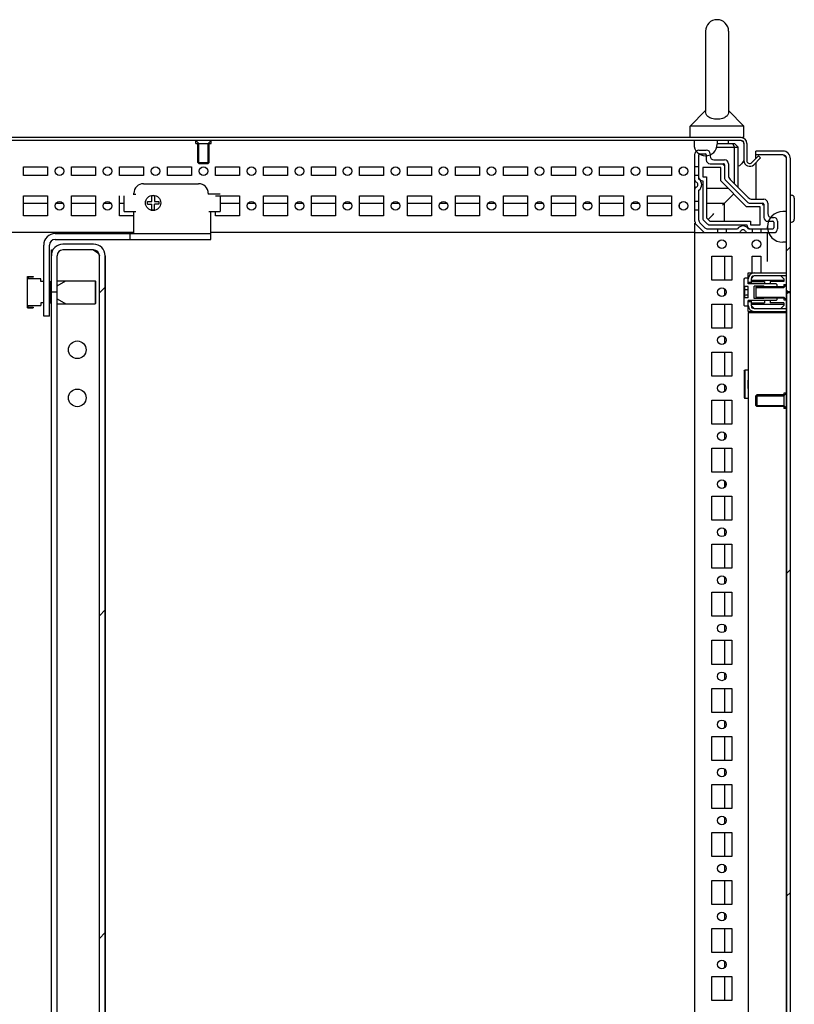
# Model space of a CAD drawing. Units: millimetres. Extents: x 0 to 594, y 0 to 420.
# Drawn here: x 480 to 520, y 262 to 313 of the extents above; entities that cross this region are included whole.
import ezdxf

# ---------------------------------------------------------------- set-up
doc = ezdxf.new("R2010")
doc.units = ezdxf.units.MM
doc.header["$LTSCALE"] = 32.67
doc.header["$PDMODE"] = 3
doc.header["$PDSIZE"] = 1
doc.layers.get('0').update_dxf_attribs({"linetype": 'CONTINUOUS'})
doc.layers.get('Defpoints').update_dxf_attribs({"linetype": 'CONTINUOUS'})
for name, color, linetype in [('02___PRT_ALL_AXES', 7, 'CONTINUOUS'), ('07__ASM_ALL_ANNOTATION', 7, 'CONTINUOUS'), ('ALL_AXES', 7, 'CONTINUOUS'), ('AXIS', 7, 'CONTINUOUS'), ('CHAMFERS', 7, 'CONTINUOUS')]:
    doc.layers.add(name, color=color, linetype=linetype)
doc.styles.get("Standard").update_dxf_attribs({"font": 'gost.ttf'})
doc.dimstyles.new('DIMSTYLE_4', dxfattribs={"dimtxt": 3.5, "dimasz": 4, "dimexe": 0.5, "dimexo": 0, "dimgap": 0.875, "dimtad": 1, "dimdec": 0, "dimlfac": 10, "dimtxsty": 'STANDARD', "dimblk": '_FILLED', "dimblk1": '_FILLED', "dimblk2": '_FILLED', "dimcen": 0.09, "dimadec": 0, "dimazin": 0, "dimtp": 0.5, "dimtm": 0.5, "dimtfac": 1, "dimtdec": 0, "dimtofl": 0, "dimtmove": 0, "dimatfit": 3, "dimldrblk": '_FILLED', "dimfxl": 1, "dimtolj": 1, "dimarcsym": 0})
pattern_1 = [(45, (0, 0), (-8.40043, 8.40043), [])]

# ---------------------------------------------------------------- blocks, each defined once
blk = doc.blocks.new('_FILLED')
at = {"color": 0, "linetype": 'ByBlock'}
blk.add_solid([(0, 0), (-1, 0.125), (-1, -0.125)], dxfattribs=at)
blk = doc.blocks.new('*D14')
at = {"layer": '07__ASM_ALL_ANNOTATION', "color": 0, "linetype": 'Continuous', "lineweight": -2}
for p, q in [((484.207, 301.039), (484.207, 218.133)), ((519.706, 299.114), (519.706, 218.133)), ((515.706, 218.633), (488.207, 218.633))]:
    blk.add_line(p, q, dxfattribs=at)
at = {"layer": 'Defpoints', "color": 0, "linetype": 'Continuous'}
for p in [(484.207, 301.039), (519.706, 299.114), (484.207, 218.633)]:
    blk.add_point(p, dxfattribs=at)
at = {"layer": '07__ASM_ALL_ANNOTATION', "color": 0, "linetype": 'Continuous', "lineweight": -2, "xscale": 4, "yscale": 4, "zscale": 4, "rotation": 180}
blk.add_blockref('_FILLED', (484.207, 218.633), dxfattribs=at)
at = {"layer": '07__ASM_ALL_ANNOTATION', "color": 0, "linetype": 'Continuous', "lineweight": -2, "xscale": 4, "yscale": 4, "zscale": 4}
blk.add_blockref('_FILLED', (519.706, 218.633), dxfattribs=at)
at = {"layer": '07__ASM_ALL_ANNOTATION', "color": 0, "linetype": 'Continuous', "insert": (501.952, 223.008), "char_height": 3.5, "attachment_point": 2}
blk.add_mtext('\\A1;104-554', dxfattribs=at)

msp = doc.modelspace()

# ---------------------------------------------------------------- hatches: boundary and pattern name
at = {"linetype": 'Continuous'}
h = msp.add_hatch(dxfattribs=at)
h.set_pattern_fill('DEFAULT__37', scale=11.88, angle=45, style=0, pattern_type=0)
h.set_pattern_definition(pattern_1)
edge = h.paths.add_edge_path()
edge.add_line((519.906, 107.189), (519.906, 114.114))
edge.add_arc((519.506, 107.189), 0.4, 270, 360)
edge.add_line((519.506, 106.789), (518.106, 106.789))
edge.add_line((518.106, 106.989), (518.106, 106.789))
edge.add_line((519.506, 106.989), (518.106, 106.989))
edge.add_arc((519.506, 107.189), 0.2, 270, 360)
edge.add_line((519.706, 107.189), (519.706, 114.114))
edge.add_line((519.906, 114.114), (519.706, 114.114))
edge = h.paths.add_edge_path()
edge.add_line((519.906, 114.164), (519.906, 299.114))
edge.add_line((519.906, 114.164), (519.706, 114.164))
edge.add_line((519.706, 114.164), (519.706, 299.114))
edge.add_line((519.906, 299.114), (519.706, 299.114))
edge = h.paths.add_edge_path()
edge.add_line((519.906, 299.164), (519.906, 306.089))
edge.add_line((519.906, 299.164), (519.706, 299.164))
edge.add_line((519.706, 299.164), (519.706, 306.089))
edge.add_arc((519.506, 306.089), 0.2, 0, 90)
edge.add_line((519.506, 306.289), (518.106, 306.289))
edge.add_line((518.106, 306.289), (518.106, 306.489))
edge.add_line((519.506, 306.489), (518.106, 306.489))
edge.add_arc((519.506, 306.089), 0.4, 0, 90)
h = msp.add_hatch(dxfattribs=at)
h.set_pattern_fill('DEFAULT__21', scale=11.88, angle=45, style=0, pattern_type=0)
h.set_pattern_definition(pattern_1)
edge = h.paths.add_edge_path()
edge.add_line((483.907, 112.239), (483.907, 301.039))
edge.add_arc((483.607, 301.039), 0.3, 0, 90)
edge.add_line((483.607, 301.339), (482.007, 301.339))
edge.add_arc((482.007, 301.039), 0.3, 90, 180)
edge.add_line((481.707, 301.039), (481.707, 299.139))
edge.add_line((481.707, 299.139), (481.407, 299.139))
edge.add_line((481.407, 301.039), (481.407, 299.139))
edge.add_arc((482.007, 301.039), 0.6, 90, 180)
edge.add_line((483.607, 301.639), (482.007, 301.639))
edge.add_arc((483.607, 301.039), 0.6, 0, 90)
edge.add_line((484.207, 112.239), (484.207, 301.039))
edge.add_arc((483.607, 112.239), 0.6, 270, 360)
edge.add_line((483.607, 111.639), (482.007, 111.639))
edge.add_arc((482.007, 112.239), 0.6, 180, 270)
edge.add_line((481.407, 112.239), (481.407, 114.139))
edge.add_line((481.707, 114.139), (481.407, 114.139))
edge.add_line((481.707, 112.239), (481.707, 114.139))
edge.add_arc((482.007, 112.239), 0.3, 180, 270)
edge.add_line((483.607, 111.939), (482.007, 111.939))
edge.add_arc((483.607, 112.239), 0.3, 270, 360)

# ---------------------------------------------------------------- linework, layer by layer
at = {"color": 7, "linetype": 'Continuous'}
for p, q in [((517.332, 307.189), (461.332, 307.189)), ((517.332, 307.039), (461.332, 307.039)), ((489.082, 306.889), (488.932, 307.039)), ((489.082, 305.839), (489.082, 306.889)), ((489.582, 306.889), (489.732, 307.039)), ((489.582, 305.839), (489.582, 306.889)), ((514.882, 307.039), (514.882, 306.839)), ((516.058, 306.689), (517.182, 306.689)), ((516.082, 307.039), (516.082, 306.839)), ((516.082, 306.889), (516.982, 306.889)), ((516.982, 306.689), (516.899, 306.889)), ((517.182, 306.689), (516.982, 306.889)), ((516.982, 304.786), (516.982, 306.689)), ((517.182, 304.586), (517.182, 306.689)), ((517.482, 306.889), (517.482, 305.991)), ((517.632, 306.889), (517.632, 305.991)), ((514.932, 306.239), (514.906, 306.239)), ((514.932, 302.812), (514.932, 306.339)), ((515.132, 306.539), (515.522, 306.539)), ((515.132, 305.026), (515.132, 306.289)), ((515.182, 306.339), (515.472, 306.339)), ((515.522, 306.289), (515.522, 306.029)), ((515.722, 306.339), (515.722, 306.229)), ((517.888, 305.885), (518.24, 306.237)), ((517.994, 305.779), (518.346, 306.131)), ((518.106, 306.102), (518.106, 306.489)), ((519.506, 306.489), (518.106, 306.489)), ((519.506, 306.289), (518.106, 306.289)), ((518.346, 306.131), (518.24, 306.237)), ((519.706, 107.189), (519.706, 306.089)), ((519.906, 107.189), (519.906, 306.089)), ((489.582, 305.839), (489.082, 305.839)), ((514.132, 305.341), (514.132, 305.537)), ((515.132, 305.664), (514.932, 305.664)), ((515.332, 305.629), (515.332, 305.139)), ((516.272, 305.629), (515.332, 305.629)), ((515.722, 305.829), (516.422, 305.829)), ((515.922, 306.029), (516.472, 306.029)), ((516.272, 304.93), (516.272, 305.629)), ((516.472, 305.779), (516.472, 305.096)), ((516.672, 305.829), (516.672, 305.22)), ((518.106, 305.885), (518.106, 303.979)), ((515.132, 305.214), (514.932, 305.214)), ((515.332, 305.139), (515.532, 305.139)), ((515.532, 305.139), (515.532, 303.012)), ((486.207, 304.789), (489.077, 304.789)), ((515.332, 304.939), (515.332, 303.012)), ((516.663, 304.539), (515.532, 304.539)), ((517.623, 303.579), (516.272, 304.93)), ((516.531, 304.955), (517.648, 303.838)), ((516.76, 305.008), (517.701, 304.067)), ((485.207, 303.339), (485.207, 304.164)), ((485.671, 304.239), (485.807, 304.239)), ((485.707, 304.239), (485.707, 304.289)), ((486.642, 303.866), (486.642, 304.149)), ((486.772, 304.149), (486.772, 303.854)), ((489.577, 304.289), (489.577, 304.239)), ((490.207, 304.239), (489.577, 304.239)), ((490.207, 304.164), (490.207, 303.339)), ((515.132, 302.895), (515.132, 304.452)), ((516.589, 303.896), (516.948, 304.255)), ((519.906, 304.189), (519.956, 304.189)), ((520.106, 304.039), (520.106, 302.939)), ((479.957, 303.779), (481.207, 303.779)), ((481.66, 303.779), (482.004, 303.779)), ((482.457, 303.779), (483.707, 303.779)), ((484.16, 303.779), (484.504, 303.779)), ((484.957, 303.779), (485.207, 303.779)), ((486.407, 303.724), (486.407, 303.866)), ((486.407, 303.866), (486.642, 303.866)), ((486.407, 303.724), (486.642, 303.724)), ((486.642, 303.43), (486.642, 303.724)), ((486.772, 303.854), (487.007, 303.854)), ((486.772, 303.43), (486.772, 303.724)), ((487.007, 303.724), (486.772, 303.724)), ((487.007, 303.854), (487.007, 303.724)), ((490.207, 303.779), (491.207, 303.779)), ((491.66, 303.779), (492.004, 303.779)), ((492.457, 303.779), (493.707, 303.779)), ((494.16, 303.779), (494.504, 303.779)), ((494.957, 303.779), (496.207, 303.779)), ((496.66, 303.779), (497.004, 303.779)), ((497.457, 303.779), (498.707, 303.779)), ((499.16, 303.779), (499.504, 303.779)), ((499.957, 303.779), (501.207, 303.779)), ((501.66, 303.779), (502.004, 303.779)), ((502.457, 303.779), (503.707, 303.779)), ((504.16, 303.779), (504.504, 303.779)), ((504.957, 303.779), (506.207, 303.779)), ((506.66, 303.779), (507.004, 303.779)), ((507.457, 303.779), (508.707, 303.779)), ((509.16, 303.779), (509.504, 303.779)), ((509.957, 303.779), (511.207, 303.779)), ((511.66, 303.779), (512.004, 303.779)), ((512.457, 303.779), (513.707, 303.779)), ((514.132, 303.541), (514.132, 303.737)), ((515.132, 303.864), (514.932, 303.864)), ((515.532, 303.779), (516.472, 303.779)), ((516.472, 303.779), (516.589, 303.896)), ((516.472, 302.839), (516.472, 303.779)), ((518.322, 303.579), (517.623, 303.579)), ((517.789, 303.779), (518.472, 303.779)), ((517.913, 303.979), (518.522, 303.979)), ((518.322, 302.639), (518.322, 303.579)), ((518.522, 303.729), (518.522, 303.029)), ((518.722, 303.779), (518.722, 303.229)), ((485.207, 303.339), (485.807, 303.339)), ((485.707, 302.189), (485.707, 303.339)), ((489.607, 303.339), (490.207, 303.339)), ((489.707, 301.889), (489.707, 303.339)), ((515.132, 303.414), (514.932, 303.414)), ((515.532, 303.012), (515.705, 302.839)), ((515.618, 302.925), (515.722, 303.028)), ((518.922, 303.029), (519.032, 303.029)), ((519.706, 303.339), (519.506, 303.339)), ((514.932, 302.239), (514.932, 302.735)), ((515.364, 302.298), (514.991, 302.67)), ((515.446, 302.498), (515.191, 302.753)), ((515.391, 302.87), (515.564, 302.698)), ((515.705, 302.839), (517.832, 302.839)), ((515.705, 302.639), (517.632, 302.639)), ((517.832, 302.839), (517.832, 302.639)), ((517.832, 302.639), (518.322, 302.639)), ((518.706, 302.439), (518.706, 302.539)), ((518.722, 302.829), (518.982, 302.829)), ((519.032, 302.779), (519.032, 302.489)), ((519.232, 302.829), (519.232, 302.439)), ((519.906, 302.789), (519.956, 302.789)), ((485.707, 302.239), (463.732, 302.239)), ((481.607, 302.189), (489.707, 302.189)), ((485.507, 301.889), (485.507, 302.189)), ((514.932, 302.239), (489.707, 302.239)), ((514.932, 112.539), (514.932, 302.239)), ((514.932, 302.239), (515.466, 302.239)), ((515.505, 302.239), (519.032, 302.239)), ((515.588, 302.439), (517.145, 302.439)), ((516.107, 302.439), (516.107, 302.239)), ((516.557, 302.439), (516.557, 302.239)), ((517.719, 302.439), (518.982, 302.439)), ((517.907, 302.439), (517.907, 302.239)), ((518.357, 302.439), (518.357, 302.239)), ((518.706, 300.739), (518.706, 302.239)), ((481.007, 297.889), (481.007, 301.589)), ((481.307, 297.889), (481.307, 301.589)), ((481.607, 301.889), (489.707, 301.889)), ((483.607, 301.639), (482.007, 301.639)), ((519.706, 301.739), (519.506, 301.739)), ((481.407, 112.239), (481.407, 301.339)), ((481.407, 301.339), (481.488, 301.339)), ((481.707, 112.239), (481.707, 301.039)), ((483.607, 301.339), (482.007, 301.339)), ((483.907, 112.239), (483.907, 301.039)), ((484.207, 112.239), (484.207, 301.039)), ((516.472, 301.014), (516.472, 299.764)), ((480.157, 298.319), (480.157, 299.959)), ((480.157, 299.959), (480.457, 299.959)), ((480.197, 299.919), (480.197, 299.829)), ((480.457, 299.919), (480.197, 299.919)), ((480.457, 299.959), (480.457, 299.919)), ((517.706, 299.574), (517.706, 300.139)), ((517.706, 300.139), (519.706, 300.139)), ((518.004, 299.989), (517.856, 299.841)), ((519.706, 299.989), (518.006, 299.989)), ((519.556, 299.841), (519.407, 299.989)), ((480.857, 299.829), (480.157, 299.829)), ((480.857, 299.699), (480.857, 299.829)), ((481.007, 299.699), (480.857, 299.699)), ((481.307, 299.699), (481.357, 299.699)), ((481.357, 298.579), (481.357, 299.699)), ((481.407, 299.539), (481.357, 299.539)), ((481.357, 299.479), (481.407, 299.479)), ((481.707, 299.479), (482.158, 299.739)), ((481.707, 299.739), (483.687, 299.739)), ((483.687, 299.739), (483.687, 298.539)), ((483.707, 299.719), (483.687, 299.739)), ((483.707, 299.719), (483.707, 298.559)), ((517.486, 299.824), (517.536, 299.874)), ((517.486, 298.454), (517.486, 299.824)), ((517.486, 299.439), (517.497, 299.428)), ((517.706, 299.428), (517.497, 299.428)), ((517.706, 299.874), (517.536, 299.874)), ((517.856, 299.639), (517.706, 299.639)), ((519.156, 299.574), (517.706, 299.574)), ((517.706, 298.85), (517.706, 299.428)), ((517.856, 299.839), (517.856, 299.574)), ((517.856, 299.766), (519.556, 299.766)), ((517.856, 299.691), (518.556, 299.691)), ((518.006, 298.819), (518.006, 299.459)), ((518.506, 299.459), (518.006, 299.459)), ((518.106, 299.389), (518.156, 299.439)), ((518.106, 299.389), (518.106, 298.889)), ((518.106, 299.389), (519.556, 299.389)), ((518.156, 299.439), (519.556, 299.439)), ((518.506, 299.439), (518.506, 299.459)), ((518.546, 299.419), (518.506, 299.459)), ((519.206, 299.419), (518.546, 299.419)), ((518.556, 299.691), (518.556, 299.574)), ((518.856, 299.691), (518.856, 299.574)), ((519.556, 299.691), (518.856, 299.691)), ((519.206, 299.524), (519.156, 299.574)), ((519.206, 299.419), (519.206, 299.524)), ((519.556, 299.841), (519.556, 299.691)), ((519.556, 299.389), (519.706, 299.539)), ((519.556, 299.539), (519.556, 299.439)), ((519.556, 299.539), (519.706, 299.539)), ((481.707, 299.139), (481.407, 299.139)), ((516.472, 299.306), (516.472, 298.972)), ((517.497, 299.283), (517.706, 299.283)), ((517.497, 298.995), (517.706, 298.995)), ((518.106, 298.889), (518.156, 298.839)), ((518.106, 298.889), (519.556, 298.889)), ((519.556, 298.889), (519.706, 298.739)), ((519.706, 299.239), (519.806, 299.139)), ((519.906, 299.164), (519.706, 299.164)), ((519.706, 299.039), (519.806, 299.139)), ((519.906, 299.114), (519.706, 299.114)), ((480.157, 298.449), (480.857, 298.449)), ((480.197, 298.359), (480.197, 298.449)), ((480.197, 298.359), (480.457, 298.359)), ((480.457, 298.359), (480.457, 298.319)), ((480.857, 298.579), (480.857, 298.449)), ((481.007, 298.579), (480.857, 298.579)), ((481.307, 298.579), (481.357, 298.579)), ((481.357, 298.799), (481.407, 298.799)), ((481.407, 298.739), (481.357, 298.739)), ((481.707, 298.799), (482.158, 298.539)), ((481.707, 298.539), (483.687, 298.539)), ((483.707, 298.559), (483.687, 298.539)), ((516.472, 298.514), (516.472, 297.264)), ((517.486, 298.839), (517.497, 298.85)), ((517.486, 298.454), (517.536, 298.404)), ((517.706, 298.85), (517.497, 298.85)), ((517.706, 298.404), (517.536, 298.404)), ((517.706, 298.142), (517.706, 298.704)), ((519.156, 298.704), (517.706, 298.704)), ((517.856, 298.639), (517.706, 298.639)), ((517.856, 298.704), (517.856, 298.439)), ((517.856, 298.591), (518.556, 298.591)), ((517.856, 298.516), (519.556, 298.516)), ((517.856, 298.44), (518.006, 298.291)), ((518.506, 298.819), (518.006, 298.819)), ((518.156, 298.839), (519.556, 298.839)), ((518.546, 298.859), (518.506, 298.819)), ((518.506, 298.839), (518.506, 298.819)), ((519.206, 298.859), (518.546, 298.859)), ((518.556, 298.704), (518.556, 298.591)), ((518.856, 298.704), (518.856, 298.591)), ((519.556, 298.591), (518.856, 298.591)), ((519.206, 298.754), (519.156, 298.704)), ((519.206, 298.754), (519.206, 298.859)), ((519.406, 298.291), (519.556, 298.441)), ((519.556, 298.839), (519.556, 298.739)), ((519.556, 298.739), (519.706, 298.739)), ((519.556, 298.591), (519.556, 298.441)), ((480.157, 298.319), (480.457, 298.319)), ((481.307, 297.889), (481.007, 297.889)), ((517.706, 298.142), (517.991, 298.142)), ((517.706, 298.089), (517.706, 115.189)), ((517.706, 298.089), (519.706, 298.089)), ((517.856, 298.089), (517.856, 298.142)), ((518.006, 298.289), (519.706, 298.289)), ((518.006, 298.089), (518.006, 298.139)), ((518.006, 298.139), (519.706, 298.139)), ((519.406, 298.139), (519.406, 298.089)), ((519.556, 298.139), (519.556, 298.089)), ((516.472, 296.806), (516.472, 296.472)), ((516.472, 296.014), (516.472, 294.764)), ((516.472, 294.306), (516.472, 293.972)), ((518.106, 293.239), (518.106, 293.739)), ((518.106, 293.739), (519.556, 293.739)), ((519.556, 293.739), (519.706, 293.889)), ((516.472, 293.514), (516.472, 292.264)), ((518.106, 293.239), (519.556, 293.239)), ((519.556, 293.239), (519.706, 293.089)), ((516.472, 291.806), (516.472, 291.472)), ((516.472, 291.014), (516.472, 289.764)), ((516.472, 289.306), (516.472, 288.972)), ((516.472, 288.514), (516.472, 287.264)), ((516.472, 286.806), (516.472, 286.472)), ((516.472, 286.014), (516.472, 284.764)), ((516.472, 284.306), (516.472, 283.972)), ((516.472, 283.514), (516.472, 282.264)), ((516.472, 281.806), (516.472, 281.472)), ((516.472, 281.014), (516.472, 279.764)), ((516.472, 279.306), (516.472, 278.972)), ((516.472, 278.514), (516.472, 277.264)), ((516.472, 276.806), (516.472, 276.472)), ((516.472, 276.014), (516.472, 274.764)), ((516.472, 274.306), (516.472, 273.972)), ((516.472, 273.514), (516.472, 272.264)), ((516.472, 271.806), (516.472, 271.472)), ((516.472, 271.014), (516.472, 269.764)), ((516.472, 269.306), (516.472, 268.972)), ((516.472, 268.514), (516.472, 267.264)), ((516.472, 266.806), (516.472, 266.472)), ((516.472, 266.014), (516.472, 264.764)), ((516.472, 264.306), (516.472, 263.972)), ((516.472, 263.514), (516.472, 262.264))]:
    msp.add_line(p, q, dxfattribs=at)
msp.add_circle((486.707, 303.789), 0.4, dxfattribs=at)
for centre, radius, start, end in [((517.332, 306.889), 0.3, 0, 90), ((515.482, 306.839), 0.6, 180, 360), ((517.332, 306.889), 0.15, 0, 90), ((515.132, 306.339), 0.2, 90, 180), ((515.182, 306.289), 0.05, 90, 180), ((515.282, 306.189), 0.15, 160.3797, 165), ((515.472, 306.289), 0.05, 0, 90), ((515.372, 306.189), 0.15, 15, 21.4935), ((515.522, 306.339), 0.2, 0, 90), ((515.922, 306.229), 0.2, 180, 270), ((519.506, 306.089), 0.4, 0, 90), ((519.506, 306.089), 0.2, 0, 90), ((515.722, 306.029), 0.2, 180, 270), ((516.272, 305.629), 0.2, 30, 60), ((516.422, 305.779), 0.05, 0, 90), ((516.472, 305.829), 0.2, 0, 90), ((517.782, 305.991), 0.3, 180, 315), ((517.782, 305.991), 0.15, 180, 315), ((514.932, 304.739), 0.35, 304.8499, 55.1501), ((515.332, 305.139), 0.2, 195, 270), ((516.672, 305.096), 0.2, 180, 225), ((516.972, 305.22), 0.3, 180, 225), ((486.207, 304.289), 0.5, 90, 180), ((489.077, 304.289), 0.5, 0, 90), ((515.032, 304.968), 0.1, 180, 246.4218), ((515.032, 304.51), 0.1, 113.5782, 180), ((514.932, 304.739), 0.15, 293.5782, 66.4218), ((486.707, 303.789), 0.365, 79.7513, 100.2487), ((517.913, 304.279), 0.3, 225, 270), ((519.956, 304.039), 0.15, 0, 90), ((517.789, 303.979), 0.2, 225, 270), ((518.322, 303.579), 0.2, 30, 60), ((518.472, 303.729), 0.05, 0, 90), ((518.522, 303.779), 0.2, 0, 90), ((486.707, 303.789), 0.365, 259.7513, 280.2487), ((515.532, 303.012), 0.2, 180, 225), ((518.722, 303.029), 0.2, 180, 270), ((519.506, 302.539), 0.8, 90, 270), ((518.922, 303.229), 0.2, 180, 270), ((519.032, 302.829), 0.2, 0, 90), ((515.132, 302.812), 0.2, 180, 225), ((515.332, 302.895), 0.2, 180, 225), ((515.588, 302.639), 0.2, 225, 270), ((515.705, 302.839), 0.2, 225, 270), ((517.432, 302.239), 0.35, 34.8499, 145.1501), ((517.832, 302.639), 0.2, 180, 255), ((518.982, 302.779), 0.05, 0, 90), ((518.982, 302.489), 0.05, 270, 360), ((519.956, 302.939), 0.15, 270, 360), ((481.607, 301.589), 0.6, 90, 180), ((515.505, 302.439), 0.2, 225, 270), ((517.203, 302.339), 0.1, 270, 336.4218), ((517.432, 302.239), 0.15, 23.5782, 156.4218), ((517.661, 302.339), 0.1, 203.5782, 270), ((519.032, 302.439), 0.2, 270, 360), ((481.607, 301.589), 0.3, 90, 180), ((482.007, 301.039), 0.6, 90, 180), ((483.607, 301.039), 0.6, 0, 90), ((482.007, 301.039), 0.3, 90, 180), ((483.607, 301.039), 0.3, 0, 90), ((518.006, 299.839), 0.3, 90, 180), ((518.006, 299.839), 0.15, 90, 180), ((518.006, 298.439), 0.3, 180, 270), ((518.006, 298.439), 0.15, 180, 270)]:
    msp.add_arc(centre, radius, start, end, dxfattribs=at)
for points, knots in [([(517.332, 307.039), (517.345, 307.039), (517.416, 307.011), (517.45, 306.939), (517.482, 306.889)], [0, 0, 0, 0, 0.17989, 1, 1, 1, 1]), ([(519.606, 306.222), (519.595, 306.229), (519.573, 306.242), (519.551, 306.253), (519.538, 306.258)], [0, 0, 0, 0, 0.476498, 1, 1, 1, 1]), ([(519.684, 306.151), (519.675, 306.165), (519.651, 306.191), (519.622, 306.212), (519.606, 306.222)], [0, 0, 0, 0, 0.451896, 1, 1, 1, 1]), ([(517.482, 305.991), (517.458, 305.957), (517.375, 305.846), (517.278, 305.722), (517.182, 305.697)], [0, 0, 0, 0, 0.298069, 1, 1, 1, 1]), ([(516.472, 303.779), (516.471, 303.779), (516.468, 303.773), (516.46, 303.768), (516.45, 303.756), (516.436, 303.743), (516.421, 303.728), (516.4, 303.707), (516.383, 303.69), (516.372, 303.679)], [0, 0, 0, 0, 0.02793, 0.105184, 0.21804, 0.354309, 0.505452, 0.665837, 1, 1, 1, 1]), ([(515.722, 303.028), (515.738, 303.045), (515.805, 303.112), (515.872, 303.178), (515.922, 303.229)], [0, 0, 0, 0, 0.24173, 1, 1, 1, 1]), ([(483.607, 301.339), (483.646, 301.314), (483.719, 301.267), (483.833, 301.185), (483.907, 301.097), (483.907, 301.039)], [0, 0, 0, 0, 0.316085, 0.599301, 1, 1, 1, 1]), ([(517.497, 299.283), (517.507, 299.294), (517.526, 299.315), (517.54, 299.356), (517.526, 299.396), (517.507, 299.417), (517.497, 299.428)], [0, 0, 0, 0, 0.267875, 0.5, 0.732125, 1, 1, 1, 1]), ([(517.536, 299.139), (517.536, 299.164), (517.528, 299.214), (517.508, 299.261), (517.497, 299.283)], [0, 0, 0, 0, 0.499589, 1, 1, 1, 1]), ([(517.497, 298.995), (517.508, 299.017), (517.528, 299.064), (517.536, 299.114), (517.536, 299.139)], [0, 0, 0, 0, 0.500413, 1, 1, 1, 1]), ([(517.497, 298.85), (517.507, 298.861), (517.526, 298.882), (517.54, 298.923), (517.526, 298.963), (517.507, 298.984), (517.497, 298.995)], [0, 0, 0, 0, 0.267875, 0.5, 0.732125, 1, 1, 1, 1]), ([(516.495, 289.284), (516.494, 289.281), (516.491, 289.276), (516.489, 289.27), (516.487, 289.266), (516.486, 289.264), (516.485, 289.262), (516.484, 289.259), (516.483, 289.255), (516.481, 289.251), (516.48, 289.247), (516.479, 289.243), (516.478, 289.241), (516.477, 289.239), (516.477, 289.238), (516.476, 289.236), (516.475, 289.231), (516.474, 289.226), (516.472, 289.22), (516.471, 289.217), (516.471, 289.215), (516.47, 289.213), (516.47, 289.21), (516.469, 289.204), (516.468, 289.199), (516.467, 289.194), (516.467, 289.193), (516.466, 289.191), (516.466, 289.189), (516.466, 289.187), (516.465, 289.183), (516.465, 289.178), (516.464, 289.173), (516.464, 289.169), (516.463, 289.166), (516.463, 289.163), (516.463, 289.161), (516.463, 289.156), (516.463, 289.149), (516.463, 289.142), (516.462, 289.139)], [0, 0, 0, 0, 0.0625, 0.125, 0.140625, 0.15625, 0.171875, 0.1875, 0.21875, 0.25, 0.28125, 0.3125, 0.328125, 0.335938, 0.34375, 0.359375, 0.375, 0.4375, 0.46875, 0.484375, 0.5, 0.515625, 0.53125, 0.5625, 0.625, 0.640625, 0.65625, 0.664062, 0.671875, 0.6875, 0.71875, 0.75, 0.78125, 0.8125, 0.828125, 0.84375, 0.859375, 0.875, 0.9375, 1, 1, 1, 1]), ([(516.462, 289.139), (516.463, 289.136), (516.463, 289.13), (516.463, 289.122), (516.463, 289.116), (516.463, 289.113), (516.464, 289.11), (516.464, 289.106), (516.465, 289.101), (516.465, 289.097), (516.466, 289.093), (516.466, 289.09), (516.466, 289.087), (516.467, 289.085), (516.468, 289.08), (516.469, 289.075), (516.47, 289.069), (516.47, 289.066), (516.471, 289.063), (516.471, 289.061), (516.472, 289.058), (516.473, 289.053), (516.475, 289.048), (516.476, 289.043), (516.477, 289.041), (516.477, 289.039), (516.478, 289.036), (516.48, 289.032), (516.481, 289.028), (516.483, 289.024), (516.484, 289.02), (516.485, 289.017), (516.485, 289.016), (516.486, 289.015), (516.487, 289.013), (516.489, 289.009), (516.491, 289.003), (516.494, 288.997), (516.495, 288.994)], [0, 0, 0, 0, 0.0625, 0.125, 0.15625, 0.171875, 0.1875, 0.21875, 0.25, 0.28125, 0.3125, 0.328125, 0.34375, 0.359375, 0.375, 0.4375, 0.46875, 0.484375, 0.5, 0.515625, 0.53125, 0.5625, 0.625, 0.640625, 0.65625, 0.671875, 0.6875, 0.71875, 0.75, 0.78125, 0.8125, 0.828125, 0.835938, 0.84375, 0.859375, 0.875, 0.9375, 1, 1, 1, 1])]:
    msp.add_open_spline(points, degree=3, knots=knots, dxfattribs=at)
for points in [[(483.607, 301.339), (483.665, 301.321), (483.723, 301.302), (483.781, 301.283)], [(516.524, 289.023), (516.506, 289.059), (516.489, 289.139), (516.506, 289.219), (516.524, 289.255)]]:
    msp.add_open_spline(points, degree=3, dxfattribs=at)
at = {"layer": '02___PRT_ALL_AXES', "color": 7, "linetype": 'Continuous'}
for p, q in [((515.482, 312.727), (515.482, 308.545)), ((516.682, 312.727), (516.682, 308.545)), ((514.682, 307.783), (515.482, 308.607)), ((517.482, 307.783), (516.682, 308.607)), ((514.682, 307.189), (514.682, 307.783)), ((517.482, 307.783), (514.682, 307.783)), ((517.482, 307.189), (517.482, 307.783)), ((517.482, 307.189), (517.406, 307.189)), ((516.682, 306.889), (516.682, 307.039)), ((479.957, 305.214), (479.957, 305.664)), ((479.957, 305.664), (481.207, 305.664)), ((481.207, 305.664), (481.207, 305.214)), ((482.457, 305.214), (482.457, 305.664)), ((482.457, 305.664), (483.707, 305.664)), ((483.707, 305.664), (483.707, 305.214)), ((484.957, 305.214), (484.957, 305.664)), ((484.957, 305.664), (486.207, 305.664)), ((486.207, 305.664), (486.207, 305.214)), ((487.457, 305.214), (487.457, 305.664)), ((487.457, 305.664), (488.707, 305.664)), ((488.707, 305.664), (488.707, 305.214)), ((489.957, 305.214), (489.957, 305.664)), ((489.957, 305.664), (491.207, 305.664)), ((491.207, 305.664), (491.207, 305.214)), ((492.457, 305.214), (492.457, 305.664)), ((492.457, 305.664), (493.707, 305.664)), ((493.707, 305.664), (493.707, 305.214)), ((494.957, 305.214), (494.957, 305.664)), ((494.957, 305.664), (496.207, 305.664)), ((496.207, 305.664), (496.207, 305.214)), ((497.457, 305.214), (497.457, 305.664)), ((497.457, 305.664), (498.707, 305.664)), ((498.707, 305.664), (498.707, 305.214)), ((499.957, 305.214), (499.957, 305.664)), ((499.957, 305.664), (501.207, 305.664)), ((501.207, 305.664), (501.207, 305.214)), ((502.457, 305.214), (502.457, 305.664)), ((502.457, 305.664), (503.707, 305.664)), ((503.707, 305.664), (503.707, 305.214)), ((504.957, 305.214), (504.957, 305.664)), ((504.957, 305.664), (506.207, 305.664)), ((506.207, 305.664), (506.207, 305.214)), ((507.457, 305.214), (507.457, 305.664)), ((507.457, 305.664), (508.707, 305.664)), ((508.707, 305.664), (508.707, 305.214)), ((509.957, 305.214), (509.957, 305.664)), ((509.957, 305.664), (511.207, 305.664)), ((511.207, 305.664), (511.207, 305.214)), ((512.457, 305.214), (512.457, 305.664)), ((512.457, 305.664), (513.707, 305.664)), ((513.707, 305.664), (513.707, 305.214)), ((481.207, 305.214), (479.957, 305.214)), ((483.707, 305.214), (482.457, 305.214)), ((486.207, 305.214), (484.957, 305.214)), ((488.707, 305.214), (487.457, 305.214)), ((491.207, 305.214), (489.957, 305.214)), ((493.707, 305.214), (492.457, 305.214)), ((496.207, 305.214), (494.957, 305.214)), ((498.707, 305.214), (497.457, 305.214)), ((501.207, 305.214), (499.957, 305.214)), ((503.707, 305.214), (502.457, 305.214)), ((506.207, 305.214), (504.957, 305.214)), ((508.707, 305.214), (507.457, 305.214)), ((511.207, 305.214), (509.957, 305.214)), ((513.707, 305.214), (512.457, 305.214)), ((479.957, 303.114), (479.957, 304.164)), ((479.957, 304.164), (481.207, 304.164)), ((481.207, 304.164), (481.207, 303.114)), ((482.457, 303.114), (482.457, 304.164)), ((482.457, 304.164), (483.707, 304.164)), ((483.707, 304.164), (483.707, 303.114)), ((484.957, 303.114), (484.957, 304.164)), ((489.957, 304.164), (491.207, 304.164)), ((491.207, 304.164), (491.207, 303.114)), ((492.457, 303.114), (492.457, 304.164)), ((492.457, 304.164), (493.707, 304.164)), ((493.707, 304.164), (493.707, 303.114)), ((494.957, 303.114), (494.957, 304.164)), ((494.957, 304.164), (496.207, 304.164)), ((496.207, 304.164), (496.207, 303.114)), ((497.457, 303.114), (497.457, 304.164)), ((497.457, 304.164), (498.707, 304.164)), ((498.707, 304.164), (498.707, 303.114)), ((499.957, 303.114), (499.957, 304.164)), ((499.957, 304.164), (501.207, 304.164)), ((501.207, 304.164), (501.207, 303.114)), ((502.457, 303.114), (502.457, 304.164)), ((502.457, 304.164), (503.707, 304.164)), ((503.707, 304.164), (503.707, 303.114)), ((504.957, 303.114), (504.957, 304.164)), ((504.957, 304.164), (506.207, 304.164)), ((506.207, 304.164), (506.207, 303.114)), ((507.457, 303.114), (507.457, 304.164)), ((507.457, 304.164), (508.707, 304.164)), ((508.707, 304.164), (508.707, 303.114)), ((509.957, 303.114), (509.957, 304.164)), ((509.957, 304.164), (511.207, 304.164)), ((511.207, 304.164), (511.207, 303.114)), ((512.457, 303.114), (512.457, 304.164)), ((512.457, 304.164), (513.707, 304.164)), ((513.707, 304.164), (513.707, 303.114)), ((481.207, 303.114), (479.957, 303.114)), ((483.707, 303.114), (482.457, 303.114)), ((485.707, 303.114), (484.957, 303.114)), ((489.957, 303.114), (489.957, 303.339)), ((491.207, 303.114), (489.957, 303.114)), ((493.707, 303.114), (492.457, 303.114)), ((496.207, 303.114), (494.957, 303.114)), ((498.707, 303.114), (497.457, 303.114)), ((501.207, 303.114), (499.957, 303.114)), ((503.707, 303.114), (502.457, 303.114)), ((506.207, 303.114), (504.957, 303.114)), ((508.707, 303.114), (507.457, 303.114)), ((511.207, 303.114), (509.957, 303.114)), ((513.707, 303.114), (512.457, 303.114)), ((515.807, 299.764), (515.807, 301.014)), ((515.807, 301.014), (516.857, 301.014)), ((516.857, 301.014), (516.857, 299.764)), ((517.907, 300.139), (517.907, 301.014)), ((517.907, 301.014), (518.357, 301.014)), ((518.357, 301.014), (518.357, 300.139)), ((516.857, 299.764), (515.807, 299.764)), ((515.807, 297.264), (515.807, 298.514)), ((515.807, 298.514), (516.857, 298.514)), ((516.857, 298.514), (516.857, 297.264)), ((516.857, 297.264), (515.807, 297.264)), ((515.807, 294.764), (515.807, 296.014)), ((515.807, 296.014), (516.857, 296.014)), ((516.857, 296.014), (516.857, 294.764)), ((516.857, 294.764), (515.807, 294.764)), ((515.807, 292.264), (515.807, 293.514)), ((515.807, 293.514), (516.857, 293.514)), ((516.857, 293.514), (516.857, 292.264)), ((516.857, 292.264), (515.807, 292.264)), ((515.807, 289.764), (515.807, 291.014)), ((515.807, 291.014), (516.857, 291.014)), ((516.857, 291.014), (516.857, 289.764)), ((516.857, 289.764), (515.807, 289.764)), ((515.807, 287.264), (515.807, 288.514)), ((515.807, 288.514), (516.857, 288.514)), ((516.857, 288.514), (516.857, 287.264)), ((516.857, 287.264), (515.807, 287.264)), ((515.807, 284.764), (515.807, 286.014)), ((515.807, 286.014), (516.857, 286.014)), ((516.857, 286.014), (516.857, 284.764)), ((516.857, 284.764), (515.807, 284.764)), ((515.807, 282.264), (515.807, 283.514)), ((515.807, 283.514), (516.857, 283.514)), ((516.857, 283.514), (516.857, 282.264)), ((516.857, 282.264), (515.807, 282.264)), ((515.807, 279.764), (515.807, 281.014)), ((515.807, 281.014), (516.857, 281.014)), ((516.857, 281.014), (516.857, 279.764)), ((516.857, 279.764), (515.807, 279.764)), ((515.807, 277.264), (515.807, 278.514)), ((515.807, 278.514), (516.857, 278.514)), ((516.857, 278.514), (516.857, 277.264)), ((516.857, 277.264), (515.807, 277.264)), ((515.807, 274.764), (515.807, 276.014)), ((515.807, 276.014), (516.857, 276.014)), ((516.857, 276.014), (516.857, 274.764)), ((516.857, 274.764), (515.807, 274.764)), ((515.807, 272.264), (515.807, 273.514)), ((515.807, 273.514), (516.857, 273.514)), ((516.857, 273.514), (516.857, 272.264)), ((516.857, 272.264), (515.807, 272.264)), ((515.807, 269.764), (515.807, 271.014)), ((515.807, 271.014), (516.857, 271.014)), ((516.857, 271.014), (516.857, 269.764)), ((516.857, 269.764), (515.807, 269.764)), ((515.807, 267.264), (515.807, 268.514)), ((515.807, 268.514), (516.857, 268.514)), ((516.857, 268.514), (516.857, 267.264)), ((516.857, 267.264), (515.807, 267.264)), ((515.807, 264.764), (515.807, 266.014)), ((515.807, 266.014), (516.857, 266.014)), ((516.857, 266.014), (516.857, 264.764)), ((516.857, 264.764), (515.807, 264.764)), ((515.807, 262.264), (515.807, 263.514)), ((515.807, 263.514), (516.857, 263.514)), ((516.857, 263.514), (516.857, 262.264)), ((516.857, 262.264), (515.807, 262.264))]:
    msp.add_line(p, q, dxfattribs=at)
for centre, radius in [((481.832, 305.439), 0.225), ((484.332, 305.439), 0.225), ((486.832, 305.439), 0.225), ((489.332, 305.439), 0.225), ((491.832, 305.439), 0.225), ((494.332, 305.439), 0.225), ((496.832, 305.439), 0.225), ((499.332, 305.439), 0.225), ((501.832, 305.439), 0.225), ((504.332, 305.439), 0.225), ((506.832, 305.439), 0.225), ((509.332, 305.439), 0.225), ((511.832, 305.439), 0.225), ((514.332, 305.439), 0.225), ((481.832, 303.639), 0.225), ((484.332, 303.639), 0.225), ((491.832, 303.639), 0.225), ((494.332, 303.639), 0.225), ((496.832, 303.639), 0.225), ((499.332, 303.639), 0.225), ((501.832, 303.639), 0.225), ((504.332, 303.639), 0.225), ((506.832, 303.639), 0.225), ((509.332, 303.639), 0.225), ((511.832, 303.639), 0.225), ((514.332, 303.639), 0.225), ((516.332, 301.639), 0.225), ((518.132, 301.639), 0.225), ((516.332, 299.139), 0.225), ((516.332, 296.639), 0.225), ((482.757, 296.139), 0.46), ((516.332, 294.139), 0.225), ((482.757, 293.639), 0.46), ((516.332, 291.639), 0.225), ((516.332, 289.139), 0.225), ((516.332, 286.639), 0.225), ((516.332, 284.139), 0.225), ((516.332, 281.639), 0.225), ((516.332, 279.139), 0.225), ((516.332, 276.639), 0.225), ((516.332, 274.139), 0.225), ((516.332, 271.639), 0.225), ((516.332, 269.139), 0.225), ((516.332, 266.639), 0.225), ((516.332, 264.139), 0.225)]:
    msp.add_circle(centre, radius, dxfattribs=at)
msp.add_arc((516.082, 312.727), 0.6, 0, 180, dxfattribs=at)
for points, knots in [([(516.082, 308.141), (515.989, 308.141), (515.821, 308.163), (515.615, 308.261), (515.502, 308.4), (515.482, 308.501), (515.482, 308.545)], [0, 0, 0, 0, 0.35099, 0.627264, 0.833886, 1, 1, 1, 1]), ([(516.682, 308.545), (516.682, 308.501), (516.663, 308.4), (516.549, 308.261), (516.344, 308.163), (516.176, 308.141), (516.082, 308.141)], [0, 0, 0, 0, 0.166114, 0.372738, 0.649012, 1, 1, 1, 1])]:
    msp.add_open_spline(points, degree=3, knots=knots, dxfattribs=at)
at = {"layer": 'ALL_AXES', "color": 7, "linetype": 'Continuous'}
for p, q in [((488.932, 306.889), (488.932, 307.039)), ((488.932, 306.889), (489.732, 306.889)), ((489.032, 305.889), (489.032, 306.889)), ((489.632, 305.889), (489.632, 306.889)), ((489.732, 306.889), (489.732, 307.039)), ((489.082, 305.839), (489.032, 305.889)), ((489.032, 305.889), (489.632, 305.889)), ((489.082, 305.839), (489.582, 305.839)), ((489.582, 305.839), (489.632, 305.889)), ((518.156, 293.789), (518.106, 293.739)), ((518.106, 293.739), (518.106, 293.239)), ((518.156, 293.789), (518.156, 293.189)), ((519.556, 293.789), (518.156, 293.789)), ((519.556, 293.889), (519.556, 293.089)), ((519.706, 293.889), (519.556, 293.889)), ((518.156, 293.189), (518.106, 293.239)), ((519.556, 293.189), (518.156, 293.189)), ((519.706, 293.089), (519.556, 293.089))]:
    msp.add_line(p, q, dxfattribs=at)
at = {"layer": 'AXIS', "color": 7, "linetype": 'Continuous'}
for p, q in [((517.706, 295.074), (517.536, 295.074)), ((517.706, 294.118), (517.706, 294.56)), ((517.706, 293.604), (517.536, 293.604))]:
    msp.add_line(p, q, dxfattribs=at)
at = {"layer": 'CHAMFERS', "color": 7, "linetype": 'Continuous'}
for p, q in [((517.486, 295.024), (517.536, 295.074)), ((517.486, 295.024), (517.486, 293.654)), ((517.536, 295.074), (517.536, 293.604)), ((517.486, 293.654), (517.536, 293.604))]:
    msp.add_line(p, q, dxfattribs=at)

# ---------------------------------------------------------------- dimensions: what is measured, and where the dimension line sits
at = {"layer": '07__ASM_ALL_ANNOTATION', "color": 7, "linetype": 'Continuous'}
dim = msp.add_linear_dim(base=(484.207, 218.633), p1=(519.706, 299.114), p2=(484.207, 301.039), angle=180, text='104-554', dimstyle='DIMSTYLE_4', dxfattribs=at)
dim.commit()
dim.dimension.update_dxf_attribs({"geometry": '*D14', "text_midpoint": (501.952, 218.633), "dimtype": 160})

doc.saveas('drawing.dxf')
